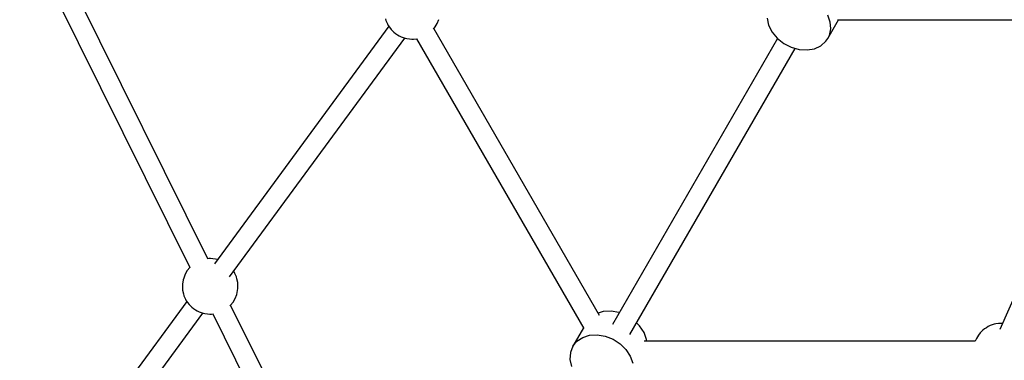
# Model space of a CAD drawing. Units: millimetres. Extents: x 178 to 11178, y 2832 to 14157.
# Drawn here: x 3725 to 4608, y 6018 to 6324 of the extents above; entities that cross this region are included whole.
import ezdxf

# ---------------------------------------------------------------- set-up
doc = ezdxf.new("R2010")
doc.units = ezdxf.units.MM
doc.layers.add('PV-2033C', color=7, linetype='Continuous')

# ---------------------------------------------------------------- blocks, each defined once
blk = doc.blocks.new('*U2')
at = {"layer": 'PV-2033C'}
for p, q in [((61910.15, -56151.54), (61886.98, -56515.04)), ((61904.9, -56516.19), (61928.08, -56152.62)), ((62149.98, -56416.72), (61907.82, -56523.09)), ((62149.99, -56414.33), (62149.91, -56415.98)), ((62149.91, -56415.98), (62150.08, -56417.86)), ((62150.32, -56411.05), (62149.99, -56414.33)), ((62150.73, -56409.41), (62150.32, -56411.05)), ((62150.08, -56417.86), (62150.41, -56420.37)), ((62150.41, -56420.37), (62150.74, -56421.97)), ((62150.74, -56421.97), (62151.27, -56423.66)), ((62151.27, -56423.66), (62151.96, -56425.41)), ((62151.96, -56425.41), (62152.81, -56427.16)), ((61913.87, -56539.98), (62157.13, -56433.11)), ((62152.81, -56427.16), (62153.8, -56428.86)), ((62153.8, -56428.86), (62154.88, -56430.47)), ((62154.88, -56430.47), (62156.05, -56431.94)), ((62156.05, -56431.94), (62157.25, -56433.24)), ((62157.25, -56433.24), (62158.47, -56434.33)), ((62158.47, -56434.33), (62160.48, -56435.87)), ((62188.98, -56436.18), (62191.84, -56433.74)), ((62160.48, -56435.87), (62162.02, -56436.97)), ((62162.02, -56436.97), (62163.49, -56437.72)), ((62163.49, -56437.72), (62165.9, -56438.8)), ((62165.9, -56438.78), (62165.9, -56739.19)), ((62183.36, -56438.9), (62185.74, -56438.05)), ((62183.9, -56735.94), (62183.9, -56438.7)), ((62185.74, -56438.05), (62188.98, -56436.18)), ((61876.24, -56521.65), (61873.91, -56524.52)), ((61877.53, -56520.52), (61876.24, -56521.65)), ((61880.39, -56518.09), (61877.53, -56520.52)), ((61883.63, -56516.22), (61880.39, -56518.09)), ((61886.98, -56515.03), (61883.63, -56516.22)), ((61905.88, -56516.55), (61904.91, -56516.11)), ((61907.34, -56517.3), (61905.88, -56516.55)), ((61908.88, -56518.4), (61907.34, -56517.3)), ((61910.9, -56519.94), (61908.88, -56518.4)), ((61912.12, -56521.03), (61910.9, -56519.94)), ((61912.23, -56521.15), (61912.12, -56521.03)), ((61871.35, -56529.22), (61870.29, -56532.6)), ((61873.04, -56526.1), (61871.35, -56529.22)), ((61873.91, -56524.52), (61873.04, -56526.1)), ((61869.54, -56539.91), (61692.17, -56617.83)), ((61869.55, -56537.52), (61869.47, -56539.17)), ((61869.47, -56539.17), (61869.65, -56541.05)), ((61869.89, -56534.24), (61869.55, -56537.52)), ((61870.29, -56532.6), (61869.89, -56534.24)), ((61919.05, -56543.22), (61919.38, -56539.94)), ((61919.38, -56539.94), (61919.46, -56538.29)), ((61919.46, -56538.29), (61919.39, -56537.55)), ((61869.65, -56541.05), (61869.98, -56543.56)), ((61869.98, -56543.56), (61870.31, -56545.16)), ((61870.31, -56545.16), (61870.83, -56546.86)), ((61870.83, -56546.86), (61871.53, -56548.6)), ((61871.53, -56548.6), (61872.38, -56550.35)), ((61915.89, -56551.36), (61917.58, -56548.24)), ((61917.58, -56548.24), (61918.64, -56544.86)), ((61918.64, -56544.86), (61919.05, -56543.22)), ((61698.22, -56634.71), (61876.7, -56556.31)), ((61872.38, -56550.35), (61873.36, -56552.05)), ((61873.36, -56552.05), (61874.45, -56553.66)), ((61874.45, -56553.66), (61875.61, -56555.13)), ((61875.61, -56555.13), (61876.82, -56556.43)), ((61876.82, -56556.43), (61878.03, -56557.52)), ((61878.03, -56557.52), (61880.05, -56559.06)), ((61908.54, -56559.37), (61911.4, -56556.94)), ((61911.4, -56556.94), (61912.7, -56555.81)), ((61912.7, -56555.81), (61915.02, -56552.94)), ((61915.02, -56552.94), (61915.89, -56551.36)), ((61884.02, -56561.34), (61861.46, -56915.29)), ((61879.55, -56913.94), (61901.96, -56562.43)), ((61880.05, -56559.06), (61881.59, -56560.16)), ((61881.59, -56560.16), (61883.06, -56560.91)), ((61883.06, -56560.91), (61884.5, -56561.56)), ((61901.22, -56562.69), (61901.77, -56562.5)), ((61901.77, -56562.5), (61905.3, -56561.24)), ((61905.3, -56561.24), (61908.54, -56559.37)), ((62447.54, -56580.03), (62445.59, -56586.26)), ((62445.59, -56586.26), (62445.21, -56593.17)), ((62445.21, -56593.17), (62446.42, -56600.32)), ((62446.55, -56600.65), (62189.94, -56748.8)), ((62446.42, -56600.32), (62449.15, -56607.28)), ((62449.15, -56607.28), (62453.23, -56613.59)), ((62494.76, -56611.15), (62492.06, -56616.89)), ((62495.93, -56604.52), (62494.76, -56611.15)), ((62198.8, -56764.47), (62455.72, -56616.14)), ((62453.23, -56613.59), (62458.39, -56618.87)), ((62458.39, -56618.87), (62464.32, -56622.77)), ((62485.56, -56623.07), (62502.14, -56613.5)), ((62492.06, -56616.89), (62488.02, -56621.38)), ((62501.55, -56613.16), (62725.18, -56742.27)), ((62464.32, -56622.77), (62470.64, -56625.07)), ((62470.64, -56625.07), (62476.96, -56625.6)), ((62476.96, -56625.6), (62482.88, -56624.35)), ((62482.88, -56624.35), (62485.56, -56623.07)), ((62488.02, -56621.38), (62485.56, -56623.07)), ((62188.64, -56734.7), (62183.9, -56733.64)), ((62194.81, -56737.82), (62188.64, -56734.7)), ((62165.9, -56738.43), (62149.27, -56748.04)), ((62200.4, -56742.45), (62194.81, -56737.82)), ((62200.57, -56742.66), (62200.4, -56742.45)), ((62144.64, -56751.8), (62141.24, -56756.96)), ((62149.27, -56748.04), (62144.64, -56751.8)), ((62149.27, -56748.04), (62154.84, -56745.91)), ((62154.84, -56745.91), (62161.01, -56745.55)), ((62161.01, -56745.55), (62167.38, -56746.97)), ((62167.38, -56746.97), (62173.55, -56750.1)), ((62173.55, -56750.1), (62179.14, -56754.73)), ((62725.69, -56752.6), (62488.7, -56926.59)), ((62141.24, -56756.96), (62139.29, -56763.18)), ((62179.14, -56754.73), (62183.8, -56760.57)), ((62183.8, -56760.57), (62187.23, -56767.25)), ((62210.48, -56762.09), (62209.43, -56758.34)), ((62187.23, -56767.25), (62189.22, -56774.36)), ((62209.72, -56775.8), (62210.9, -56769.18)), ((62210.9, -56769.18), (62210.48, -56762.09)), ((62189.22, -56774.36), (62189.64, -56781.45)), ((62464.39, -56924.62), (62207.1, -56776.08)), ((62209.06, -56777.21), (62209.72, -56775.8)), ((62189.64, -56781.45), (62188.46, -56788.08)), ((62471.98, -56920.42), (62469.64, -56921.4)), ((62473.53, -56919.91), (62471.98, -56920.42)), ((62475.26, -56919.52), (62473.53, -56919.91)), ((62477.12, -56919.25), (62475.26, -56919.52)), ((62479.06, -56919.11), (62477.12, -56919.25)), ((62481.02, -56919.11), (62479.06, -56919.11)), ((62482.96, -56919.25), (62481.02, -56919.11)), ((62484.82, -56919.52), (62482.96, -56919.25)), ((62486.55, -56919.91), (62484.82, -56919.52)), ((62488.1, -56920.42), (62486.55, -56919.91)), ((62490.44, -56921.4), (62488.1, -56920.42)), ((62466.53, -56923.08), (62464.3, -56924.69)), ((62467.92, -56922.18), (62466.53, -56923.08)), ((62469.64, -56921.4), (62467.92, -56922.18)), ((62492.16, -56922.18), (62490.44, -56921.4)), ((62493.51, -56923.06), (62492.16, -56922.18))]:
    blk.add_line(p, q, dxfattribs=at)

msp = doc.modelspace()

# ---------------------------------------------------------------- linework, layer by layer
msp.add_circle((5677.82, 8494.27), 5500)

# ---------------------------------------------------------------- block references
at = {"layer": 'PV-2033C', "rotation": 30}
msp.add_blockref('*U2', (-77975.91, 24101.52), dxfattribs=at)

doc.saveas('drawing.dxf')
